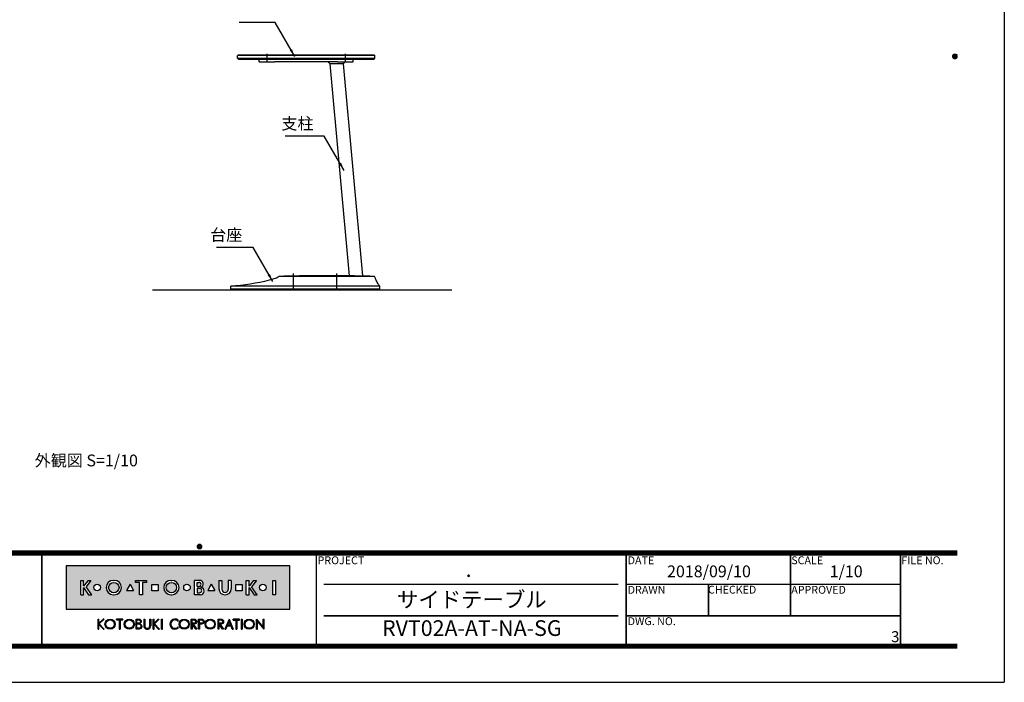
# Model space of a CAD drawing. Extents: x 0 to 4200, y 0 to 2970.
# Drawn here: x 1689 to 4200, y 0 to 1689 of the extents above; entities that cross this region are included whole.
import ezdxf
from ezdxf.enums import TextEntityAlignment as Align

# ---------------------------------------------------------------- set-up
doc = ezdxf.new("R2010")
doc.units = 0
doc.header["$LTSCALE"] = 3
doc.linetypes.add('CENTER2', pattern=[28.575000000000003, 19.05, -3.175, 3.175, -3.175])
doc.layers.get('0').update_dxf_attribs({"linetype": 'CONTINUOUS'})
doc.layers.get('DEFPOINTS').update_dxf_attribs({"linetype": 'CONTINUOUS'})
for name, color, linetype in [('P001', 131, 'CONTINUOUS'), ('P_1CENTER', 2, 'CENTER2'), ('P_2DIM', 6, 'CONTINUOUS'), ('P_3TEXT', 60, 'CONTINUOUS'), ('P_5DRAWFRAME', 104, 'CONTINUOUS'), ('P_7THICK', 7, 'CONTINUOUS')]:
    doc.layers.add(name, color=color, linetype=linetype)
doc.styles.add('BIGFONT', font='simplex.shx', dxfattribs={"bigfont": 'bigfont.shx'})
doc.dimstyles.new('DIMBIGFONT1', dxfattribs={"dimtxt": 3, "dimasz": 2, "dimexe": 1.5, "dimexo": 3, "dimgap": 0.75, "dimtad": 1, "dimdec": 1, "dimdsep": 46, "dimtxsty": 'BIGFONT', "dimcen": 0, "dimclrt": 230, "dimadec": 0, "dimazin": 0, "dimtfac": 0.6, "dimtdec": 1, "dimtmove": 1, "dimatfit": 3, "dimfxl": 0, "dimtvp": 1, "dimtolj": 1, "dimarcsym": 0})

# ---------------------------------------------------------------- blocks, each defined once
blk = doc.blocks.new('DFP3')
h = blk.add_hatch(color=83)
h.paths.add_polyline_path([(180.7771999999999, 29.65329999999994), (180.7771999999999, 18.64834950495063), (237.7772, 18.64834950495063), (237.7772, 29.65329999999994)])
h.paths.add_polyline_path([(204.1796504950495, 24.95080000000035), (204.1796504950495, 23.35084950495056), (202.5796999999999, 23.35084950495056), (202.5796999999999, 24.95080000000001)], flags=16)
h.paths.add_polyline_path([(207.4712594059405, 25.98498316831709), (207.697001980198, 25.98498316831709, -1), (207.697001980198, 22.31666633663386), (207.4712594059405, 22.31666633663386, -1)], flags=16)
h.paths.add_polyline_path([(208.9103683168316, 24.15082475247547, -1), (206.2578930693068, 24.15082475247547, -1)], flags=0)
h.paths.add_polyline_path([(201.2633386138613, 25.9849831683171), (201.2633386138613, 25.42062673267328), (200.2192792079208, 25.42062673267328), (200.2192792079208, 22.31666633663386), (199.4856158415841, 22.31666633663386), (199.4856158415841, 25.42062673267328), (198.4415564356435, 25.42062673267328), (198.4415564356435, 25.98498316831709)], flags=16)
h.paths.add_polyline_path([(212.4028175742573, 24.15082475247547, -1), (210.7228695544553, 24.15082475247547, -1)], flags=16)
h.paths.add_polyline_path([(197.9543973209085, 23.40117101048351), (196.1069333721607, 23.40117101048351), (197.0306653465346, 25.00112150553295)], flags=16)
h.paths.add_polyline_path([(213.5098732673266, 25.9849831683171), (214.7937841584158, 25.98498316831709, -0.8268396299405429), (215.132258940184, 24.21557239597574, -0.9235794106673716), (214.9811397058823, 22.31666633663386), (213.5098732673266, 22.31666633663386)], flags=16)
h.paths.add_polyline_path([(193.0237346534653, 22.31666633663386), (192.7979920792079, 22.31666633663386, -1), (192.7979920792079, 25.98498316831709), (193.0237346534653, 25.98498316831709, -1)], flags=16)
h.paths.add_polyline_path([(214.1588831683168, 25.47706237623782), (214.6385861386138, 25.47706237623782, -1), (214.6385861386138, 24.46122079207927), (214.1588831683168, 24.46122079207927)], flags=0)
h.paths.add_polyline_path([(214.1588831683168, 23.98151782178226), (214.7373485148514, 23.98151782178226, -1.000000696587788), (214.7373485148514, 22.82458712871313), (214.1588831683167, 22.82458712871313)], flags=0)
h.paths.add_polyline_path([(194.237100990099, 24.15082475247547, -1), (191.5846257425742, 24.15082475247547, -1)], flags=0)
h.paths.add_polyline_path([(216.8470323820617, 23.40117101048351), (217.7707643564355, 25.001121505533), (218.6944963308095, 23.40117101048351)], flags=16)
h.paths.add_polyline_path([(189.5181641089108, 24.15082475247547, -1), (187.8382160891088, 24.15082475247547, -1)], flags=16)
h.paths.add_polyline_path([(219.7177940594059, 25.98498316831709), (220.4514574257425, 25.98498316831709), (220.4514574257425, 23.69933960396035, 1.000000186147331), (222.0880910891088, 23.69933960396035), (222.0880910891088, 25.9849831683171), (222.8217544554455, 25.98498316831709), (222.8217544554455, 23.79810198019809, -0.4142135623730698), (221.3403188118811, 22.31666633663386), (221.1992297029703, 22.31666633663386, -0.4142135623731069), (219.7177940594059, 23.79810198019822)], flags=16)
h.paths.add_polyline_path([(187.0697742574257, 25.98498316831709), (185.8689092457776, 24.35977938264444), (187.267299009901, 22.31666633663386), (186.4772, 22.31666633663386), (185.2073980198019, 24.15082475247546), (185.2073980198019, 22.31666633663386), (184.5019524752474, 22.31666633663385), (184.5019524752474, 25.98498316831709), (185.2073980198019, 25.98498316831709), (185.2073980198019, 24.47750579499151), (186.3492172393709, 25.9849831683171)], flags=16)
h.paths.add_polyline_path([(223.9970267326732, 24.95080000000002), (225.5969772277228, 24.95080000000001), (225.5969772277228, 23.35084950495056), (223.9970267326732, 23.35084950495056)], flags=16)
h.paths.add_polyline_path([(226.687596039604, 25.98498316831709), (227.3930415841584, 25.9849831683171), (227.3930415841584, 24.4775057949916), (228.5348608037275, 25.98498316831709), (229.2554178217821, 25.98498316831709), (228.0545528101339, 24.35977938264445), (229.4529425742574, 22.31666633663386), (228.6628435643564, 22.31666633663386), (227.3930415841584, 24.15082475247553), (227.3930415841584, 22.31666633663386), (226.6875960396039, 22.31666633663386)], flags=16)
h.paths.add_polyline_path([(231.7602433168317, 24.15082475247547, -1), (230.0802952970297, 24.15082475247547, -1)], flags=16)
h.paths.add_polyline_path([(233.4880910891088, 25.9849831683171), (234.1653188118812, 25.98498316831709), (234.1653188118811, 22.31666633663385), (233.4880910891088, 22.31666633663386)], flags=16)
for points in [[(188.8907171647544, 13.53735916098693), (189.1165651408755, 13.53735916098692), (189.1165651408755, 14.76717399791187), (190.2463262212482, 13.53735916098693), (190.4721733674334, 13.53735916098693), (189.1998782596873, 14.92233052091695), (190.3994002936616, 16.11713949004919), (190.1735531486242, 16.11713949004919), (189.1165651408755, 15.06430434153457), (189.1165651408755, 16.12412506081215), (188.8907171647544, 16.12412506081215)], [(193.62009298013, 16.12870630717222), (193.6200929801299, 15.89827044520378), (194.2868303126868, 15.89827044520378), (194.2868303126868, 13.53735252149947), (194.5126782888079, 13.53735252149946), (194.5126782888079, 15.89827044520378), (195.1794156213647, 15.89827044520378), (195.1794156213646, 16.12870630717222)], [(200.7873865153659, 16.1241184213247), (200.5615393691806, 16.1241184213247), (200.5615393691806, 14.41141449004919, 0.9993112080576029), (202.3096508572413, 14.41020999000819), (202.3096508572412, 16.1241184213247), (202.0838037110561, 16.1241184213247), (202.0838037110561, 14.41141449004919, -1), (200.7873865153659, 14.41141449004919)], [(209.2881845934089, 13.81794368446969), (209.2881845934089, 14.12892027475158, -2.667269372855936), (209.2881845934089, 15.53256394704789), (209.2881845934089, 15.84354053732978, 2.071285835562603)], [(223.371153347049, 16.10296667409115), (223.371153347049, 15.87711952790606), (224.0378906796058, 15.87711952790607), (224.0378906796058, 13.51620741375338), (224.263738655727, 13.51620741375338), (224.263738655727, 15.87711952790607), (224.9304759882837, 15.87711952790607), (224.9304759882837, 16.10296667409115)]]:
    blk.add_hatch(color=0).paths.add_polyline_path(points)
h = blk.add_hatch(color=0)
h.paths.add_polyline_path([(190.6519715182779, 14.830738791156, 1), (193.2387307786157, 14.830738791156, 1)])
h.paths.add_polyline_path([(193.0128836324305, 14.830738791156, -1.00000013533277), (190.8778186644631, 14.830738791156, -1.00000013533277)], flags=16)
h = blk.add_hatch(color=0)
h.paths.add_polyline_path([(195.5607786528149, 14.830738791156, 1), (198.1475379131527, 14.830738791156, 1)])
h.paths.add_polyline_path([(197.9216907669675, 14.830738791156, -1.00000013533277), (195.7866257990001, 14.830738791156, -1.00000013533277)], flags=16)
h = blk.add_hatch(color=0)
edge = h.paths.add_edge_path(flags=16)
edge.add_line((198.7944098991748, 15.89827044520379), (199.2657164076198, 15.89827127513954))
edge.add_arc((199.2657171527633, 15.47511681969394), 0.4231544554462469, -90.00010089361018, 90.00010089361012, ccw=False)
edge.add_line((199.2657164076198, 15.05196236424835), (198.7944098991748, 15.05196236424835))
edge.add_line((198.7944098991748, 15.05196236424835), (198.7944098991748, 15.89827044520379))
edge = h.paths.add_edge_path(flags=16)
edge.add_line((198.7944098991748, 14.87128448131298), (199.2657164076198, 14.87128448131298))
edge.add_arc((199.2657164076198, 14.31724539424268), 0.5540390870702971, -90, 90, ccw=False)
edge.add_line((199.2657164076198, 13.76320630717238), (198.7944098991748, 13.76320630717238))
edge.add_line((198.7944098991748, 13.76320630717238), (198.7944098991748, 14.87128448131298))
edge = h.paths.add_edge_path()
edge.add_line((198.5685627529896, 16.1241184213247), (199.3334707174625, 16.1241184213247))
edge.add_arc((199.3334707174625, 15.54287112953676), 0.5812472917879354, -90, 90, ccw=False)
edge.add_arc((199.3334707174625, 14.24949149936813), 0.7121323383808971, -90, 90, ccw=False)
edge.add_line((199.3334707174625, 13.53735916098724), (198.5685627529896, 13.53735916098692))
edge.add_line((198.5685627529896, 13.53735916098692), (198.5685627529896, 16.1241184213247))
h = blk.add_hatch(color=0)
h.paths.add_polyline_path([(203.266972828703, 14.92233052091694), (204.4735004932343, 16.1241184213247), (204.247653347049, 16.1241184213247), (203.1836588799552, 15.06430434153459), (203.1836588799553, 16.1241184213247), (202.9712907232867, 16.1241184213247), (202.9712907232867, 13.53735916098692), (203.1836588799553, 13.53735916098692), (203.1836588799552, 14.76717399791191), (204.313419960328, 13.53735916098693), (204.5392679364492, 13.53735916098693)])
h.paths.add_polyline_path([(205.3050016871772, 16.1241184213247), (205.0791545409919, 16.1241184213247), (205.0791545409919, 13.53735916098692), (205.3050016871772, 13.53735916098692)])
h = blk.add_hatch(color=0)
h.paths.add_polyline_path([(209.5578390779751, 14.83074211089973, 1), (212.1446049778004, 14.83074211089973, 1)])
h.paths.add_polyline_path([(211.9187578316151, 14.83074211089973, -1.000000127167677), (209.7836862241603, 14.83074211089973, -1.000000127167677)], flags=16)
h = blk.add_hatch(color=0)
h.paths.add_polyline_path([(212.6219144128614, 13.53735916098692), (212.8477623889827, 13.53735916098692), (212.8477623889827, 14.83074211089974), (213.7832587052317, 13.53735916098692), (214.0592115736069, 13.53735916098692), (213.1511404903222, 14.83074211089974), (213.3857525899145, 14.83074211089973, 1), (213.3857525899145, 16.12412506081216), (212.6219144128615, 16.12412506081216)])
h.paths.add_polyline_path([(212.8477623889827, 15.89827708469125), (213.3857525899145, 15.89827708469124, -1), (213.3857525899144, 15.05658925708469), (212.8477623889826, 15.05658925708481)], flags=16)
h = blk.add_hatch(color=0)
edge = h.paths.add_edge_path()
edge.add_line((214.5233134082022, 16.12412506081216), (215.2871507553193, 16.12412423087619))
edge.add_arc((215.2871500526669, 15.47743317088784), 0.6466910599887343, -89.99993774613517, 89.99993774613517, ccw=False)
edge.add_line((215.2871507553193, 14.83074211089949), (214.7491605543875, 14.83074211089949))
edge.add_line((214.7491605543875, 14.83074211089949), (214.7491605543875, 13.53735916098692))
edge.add_line((214.7491605543875, 13.53735916098692), (214.5233134082022, 13.53735916098692))
edge.add_line((214.5233134082022, 13.53735916098692), (214.5233134082022, 16.12412506081216))
edge = h.paths.add_edge_path(flags=16)
edge.add_line((214.7491605543875, 15.89827708469124), (215.2871507553193, 15.89827708469124))
edge.add_arc((215.2871507553193, 15.47743317088803), 0.4208439138032176, -90, 90, ccw=False)
edge.add_line((215.2871507553193, 15.05658925708481), (214.7491605543875, 15.05658925708481))
edge.add_line((214.7491605543875, 15.05658925708481), (214.7491605543875, 15.89827708469124))
h = blk.add_hatch(color=0)
h.paths.add_polyline_path([(216.1804215910794, 14.83074211089973, 1), (218.7671874909046, 14.83074211089973, 1)])
h.paths.add_polyline_path([(218.5413403447194, 14.83074211089973, -1.000000127167677), (216.4062687372646, 14.83074211089973, -1.000000127167677)], flags=16)
h = blk.add_hatch(color=0)
h.paths.add_polyline_path([(220.0043738188021, 14.83074211089974), (220.2389859183945, 14.83074211089973, 1), (220.2389859183945, 16.12412506081216), (219.4751477413414, 16.12412506081216), (219.4751477413414, 13.53735916098692), (219.7009957174627, 13.53735916098692), (219.7009957174627, 14.83074211089975), (220.6364920337118, 13.53735916098692), (220.9124449020869, 13.53735916098692)])
h.paths.add_polyline_path([(219.7009957174626, 15.05658925708481), (219.7009957174626, 15.89827708469124), (220.2389859183945, 15.89827708469124, -1), (220.2389859183944, 15.05658925708469)], flags=16)
h = blk.add_hatch(color=0)
h.paths.add_polyline_path([(222.2898978723839, 16.12412506081215), (221.2189402427974, 13.53735916098692), (221.4633787838575, 13.53735916098693), (221.7907669317899, 14.32812626931532), (222.7890279830421, 14.32812626931532), (223.1164161309745, 13.53735916098692), (223.3608546720345, 13.53735916098692)])
h.paths.add_polyline_path([(222.2898978723839, 15.53371444636842), (222.6955232509512, 14.55397424543662), (221.8842716638807, 14.55397424543661)], flags=16)
h = blk.add_hatch(color=0)
h.paths.add_polyline_path([(225.626012097777, 16.12412506081215), (225.4001649515919, 16.12412506081215), (225.4001649515919, 13.53735916098692), (225.626012097777, 13.53735916098692)])
h.paths.add_polyline_path([(226.1408147186274, 14.83074211089973, 1), (228.7275806184527, 14.83074211089973, 1)])
h.paths.add_polyline_path([(228.5017334722675, 14.83074211089973, -1.000000127167677), (226.3666618648126, 14.83074211089973, -1.000000127167677)], flags=16)
h.paths.add_polyline_path([(229.2785510174043, 13.53735916098692), (229.5043989935255, 13.53735916098692), (229.5043989935255, 15.57938333105119), (231.2173510756454, 13.53735916098695), (231.2173510756455, 16.12412506081215), (230.9915030995243, 16.12412506081215), (230.9915030995243, 14.0821008907483), (229.2785510174043, 16.12412506081215)])
at = {"color": 0}
for p, q in [((406.8000003838565, 159.5499981125803), (407.4000003838564, 160.1499981125802)), ((406.8000003838565, 159.5499981125803), (407.4000003838564, 158.9499981125804)), ((406.8037483838564, 159.4830361125804), (407.4669623838563, 160.1462501125801)), ((406.8037483838564, 159.6169601125802), (407.4669623838563, 158.9537461125805)), ((406.8047663838565, 159.6254751125802), (407.3245233838566, 160.1452321125802)), ((406.8047663838565, 159.4745211125804), (407.3245233838566, 158.9547641125804)), ((406.8137423838564, 159.4223191125801), (407.5276793838564, 160.1362561125801)), ((406.8137423838564, 159.6776771125805), (407.5276793838564, 158.9637401125805)), ((406.8229563838563, 159.7143751125804), (407.2356233838564, 160.1270421125804)), ((406.8229563838563, 159.3856211125803), (407.2356233838564, 158.9729541125802)), ((406.8287213838564, 159.3665871125803), (407.5834113838564, 160.1212771125801)), ((406.8287213838564, 159.7334091125803), (407.5834113838564, 158.9787191125805)), ((406.8479083838565, 159.3150631125804), (407.6349353838564, 160.1020901125802)), ((406.8479083838565, 159.7849331125803), (407.6349353838564, 158.9979061125804)), ((406.8708013838564, 159.2672461125802), (407.6827523838565, 160.0791971125804)), ((406.8708013838564, 159.8327501125804), (407.6827523838565, 159.0207991125802)), ((406.8710103838564, 159.8331401125805), (407.1168583838564, 160.0789881125801)), ((406.8710103838564, 159.2668561125801), (407.1168583838564, 159.0210081125805)), ((406.8970673838564, 159.2228011125802), (407.7271973838565, 160.0529311125805)), ((406.8970673838564, 159.8771951125804), (407.7271973838565, 159.0470651125801)), ((406.9264863838564, 159.1815091125804), (407.7684893838564, 160.0235121125801)), ((406.9264863838564, 159.9184871125803), (407.7684893838564, 159.0764841125805)), ((406.9589263838566, 159.1432381125805), (407.8067603838565, 159.9910721125802)), ((406.9589263838566, 159.9567581125802), (407.8067603838565, 159.1089241125805)), ((406.9943243838566, 159.9920701125801), (407.8420723838565, 159.1443221125805)), ((406.9943243838566, 159.1079261125805), (407.8420723838565, 159.9556741125802)), ((407.0326833838565, 160.0244221125803), (407.8744243838564, 159.1826811125801)), ((407.0326833838565, 159.0755741125803), (407.8744243838564, 159.9173151125805)), ((407.0740653838564, 160.0537501125804), (407.9037523838565, 159.2240631125805)), ((407.0740653838564, 159.0462461125802), (407.9037523838565, 159.8759331125802)), ((407.1186063838563, 160.0799201125805), (407.9299223838564, 159.2686041125802)), ((407.1186063838563, 159.0200761125801), (407.9299223838564, 159.8313921125804)), ((407.1665273838564, 160.1027101125805), (407.9527123838566, 159.3165251125805)), ((407.1665273838564, 158.9972861125802), (407.9527123838566, 159.7834711125801)), ((407.2181663838564, 160.1217821125805), (407.9717843838564, 159.3681641125803)), ((407.2181663838564, 158.9782141125801), (407.9717843838564, 159.7318321125803)), ((407.2740323838564, 160.1366261125803), (407.9866283838564, 159.4240301125805)), ((407.2740323838564, 158.9633701125803), (407.9866283838564, 159.6759661125801)), ((407.3349123838564, 160.1464571125802), (407.9964593838563, 159.4849101125805)), ((407.3349123838564, 158.9535391125804), (407.9964593838563, 159.6150861125801)), ((407.4020853838565, 160.1499941125802), (407.9999963838563, 159.5520831125804)), ((407.4020853838565, 158.9500021125804), (407.9999963838563, 159.5479131125802)), ((407.4778663838565, 160.1449241125805), (407.9949263838564, 159.6278641125804)), ((407.4778663838565, 158.9550721125801), (407.9949263838564, 159.4721321125802)), ((407.5672993838564, 160.1262021125803), (407.9762043838564, 159.7172971125805)), ((407.5672993838564, 158.9737941125804), (407.9762043838564, 159.3826991125801)), ((407.6876743838566, 160.0765371125803), (407.9265393838564, 159.8376721125805)), ((407.6876743838566, 159.0234591125804), (407.9265393838564, 159.2623241125802)), ((214.1500001919297, 34.59999999999991), (214.7500001919296, 35.19999999999982)), ((214.1537481919295, 34.53303800000003), (214.8169621919295, 35.19625200000019)), ((214.1547661919297, 34.67547699999977), (214.6745231919297, 35.1952339999998)), ((214.1637421919295, 34.47232100000019), (214.8776791919295, 35.18625800000018)), ((214.1729561919295, 34.76437699999997), (214.5856231919295, 35.17704400000002)), ((214.1787211919296, 34.41658899999993), (214.9334111919296, 35.17127900000014)), ((214.5681661919296, 35.17178400000012), (215.3217841919296, 34.41816599999993)), ((214.6240321919298, 35.18662799999993), (215.3366281919296, 34.47403200000008)), ((214.6849121919298, 35.19645899999978), (215.3464591919295, 34.53491200000008)), ((214.7520851919297, 35.19999599999983), (215.3499961919295, 34.60208499999999)), ((214.8278661919297, 35.19492600000012), (215.3449261919296, 34.67786599999999)), ((214.9172991919295, 35.17620399999987), (215.3262041919295, 34.76729900000009)), ((21.5, 33.5), (408, 33.5)), ((21.5, 33.44999999999982), (408, 33.44999999999982)), ((21.5, 33.40000000000009), (408, 33.40000000000009)), ((21.5, 33.34999999999991), (408, 33.34999999999991)), ((21.5, 33.30000000000018), (408, 33.30000000000018)), ((21.5, 33.25), (408, 33.25)), ((21.5, 33.19999999999982), (408, 33.19999999999982)), ((21.5, 33.15000000000009), (408, 33.15000000000009)), ((21.5, 33.09999999999991), (408, 33.09999999999991)), ((21.5, 33.05000000000018), (408, 33.05000000000018)), ((21.5, 33), (408, 33)), ((21.5, 32.94999999999982), (408, 32.94999999999982)), ((21.5, 32.90000000000009), (408, 32.90000000000009)), ((21.5, 32.84999999999991), (408, 32.84999999999991)), ((21.5, 32.80000000000018), (408, 32.80000000000018)), ((21.5, 32.75), (408, 32.75)), ((21.5, 32.69999999999982), (408, 32.69999999999982)), ((21.5, 32.65000000000009), (408, 32.65000000000009)), ((174.4749999999999, 33), (174.4749999999999, 9)), ((174.5250000000001, 33), (174.5250000000001, 9)), ((214.1500001919297, 34.59999999999991), (214.7500001919296, 34)), ((214.1537481919295, 34.66696200000024), (214.8169621919295, 34.00374800000009)), ((214.1547661919297, 34.52452300000004), (214.6745231919297, 34.00476600000002)), ((214.1637421919295, 34.72767900000008), (214.8776791919295, 34.01374200000009)), ((214.1729561919295, 34.43562299999985), (214.5856231919295, 34.02295599999979)), ((214.1787211919296, 34.78341099999989), (214.9334111919296, 34.02872100000013)), ((214.1979081919297, 34.36506499999996), (214.9849351919295, 35.15209199999981)), ((214.1979081919297, 34.83493499999986), (214.9849351919295, 34.04790800000001)), ((214.2208011919295, 34.31724799999984), (215.0327521919297, 35.12919899999997)), ((214.2208011919295, 34.88275199999998), (215.0327521919297, 34.07080099999985)), ((214.2210101919296, 34.88314200000013), (214.4668581919296, 35.12899000000016)), ((214.2210101919296, 34.31685800000014), (214.4668581919296, 34.07101000000011)), ((214.2470671919296, 34.27280299999984), (215.0771971919297, 35.10293300000012)), ((214.2470671919296, 34.92719699999998), (215.0771971919297, 34.09706700000015)), ((214.2764861919296, 34.23151099999995), (215.1184891919295, 35.07351400000016)), ((214.2764861919296, 34.96848899999986), (215.1184891919295, 34.12648600000011)), ((214.3089261919297, 34.19324000000006), (215.1567601919294, 35.04107400000021)), ((214.3089261919297, 35.00676000000021), (215.1567601919294, 34.15892600000006)), ((214.3443241919297, 35.04207200000019), (215.1920721919296, 34.19432400000005)), ((214.3443241919297, 34.15792800000008), (215.1920721919296, 35.00567599999977)), ((214.3826831919296, 35.07442399999991), (215.2244241919296, 34.23268300000018)), ((214.3826831919296, 34.12557599999991), (215.2244241919296, 34.96731700000009)), ((214.4240651919297, 35.10375199999999), (215.2537521919297, 34.27406500000006)), ((214.4240651919297, 34.09624799999983), (215.2537521919297, 34.92593500000021)), ((214.4686061919295, 35.12992200000008), (215.2799221919298, 34.31860599999982)), ((214.4686061919295, 34.07007800000019), (215.2799221919298, 34.881394)), ((214.5165271919296, 35.15271200000007), (215.3027121919297, 34.36652700000013)), ((214.5165271919296, 34.04728800000021), (215.3027121919297, 34.83347300000014)), ((214.5681661919296, 34.02821600000016), (215.3217841919296, 34.78183399999989)), ((214.6240321919298, 34.01337199999989), (215.3366281919296, 34.72596800000019)), ((214.6849121919298, 34.00354100000004), (215.3464591919295, 34.6650880000002)), ((214.7520851919297, 34.00000399999999), (215.3499961919295, 34.59791499999983)), ((214.8278661919297, 34.00507400000015), (215.3449261919296, 34.52213399999982)), ((214.9172991919295, 34.02379599999995), (215.3262041919295, 34.43270100000018)), ((215.0376741919297, 35.12653899999987), (215.2765391919295, 34.88767400000006)), ((215.0376741919297, 34.07346099999995), (215.2765391919295, 34.31232600000021)), ((244.4749999999999, 33), (244.4749999999999, 9)), ((244.5250000000001, 33), (244.5250000000001, 9)), ((323.4749999999999, 33), (323.4749999999999, 9)), ((323.5250000000001, 33), (323.5250000000001, 9)), ((365.4749999999999, 17), (365.4749999999999, 33)), ((365.5250000000001, 17), (365.5250000000001, 33)), ((393.4749999999999, 33), (393.4749999999999, 9)), ((393.5250000000001, 33), (393.5250000000001, 9)), ((21.5, 32.59999999999991), (408, 32.59999999999991)), ((21.5, 32.55000000000018), (408, 32.55000000000018)), ((21.5, 32.5), (408, 32.5)), ((246.5, 25.02500000000009), (321.5, 25.02500000000009)), ((246.5, 24.97499999999991), (321.5, 24.97499999999991)), ((323.5, 25.02500000000009), (393.5, 25.02500000000009)), ((323.5, 24.97499999999991), (393.5, 24.97499999999991)), ((344.4749999999999, 25), (344.4749999999999, 17)), ((344.5250000000001, 25), (344.5250000000001, 17)), ((188.8907171647544, 16.12412506081215), (189.1165651408755, 16.12412506081215)), ((188.8907171647544, 13.53735916098692), (188.8907171647544, 16.1241184213247)), ((189.1165651408755, 15.06430434153457), (190.1805596079692, 16.1241184213247)), ((189.1165651408755, 15.06430434153457), (189.1165651408755, 16.1241184213247)), ((189.1998782596873, 14.92233052091694), (190.4064067541544, 16.1241184213247)), ((190.3993937955056, 16.11713949004919), (190.173552458872, 16.11713949004919)), ((190.1805662474568, 16.12412506081215), (190.4064067541544, 16.12412506081215)), ((195.1794156213647, 16.12870630717222), (193.6200929801299, 16.12870630717222)), ((193.6200929801299, 15.89827044520378), (193.6200929801299, 16.1241184213247)), ((193.6200929801299, 15.89827044520378), (194.2868303126868, 15.89827044520378)), ((194.2868303126868, 15.89827044520378), (194.2868303126868, 13.53735916098692)), ((194.5126782888079, 15.89827044520378), (194.5126782888079, 13.53735916098692)), ((194.5126782888079, 15.89827044520378), (195.1794156213647, 15.89827044520378)), ((195.1794156213647, 15.89827044520378), (195.1794156213647, 16.1241184213247)), ((200.5615393691806, 16.1241184213247), (200.5615393691806, 14.41141449004919)), ((200.5615393691806, 16.1241184213247), (200.7873865153659, 16.1241184213247)), ((200.7873865153659, 16.1241184213247), (200.7873865153659, 14.41141449004919)), ((202.0838037110561, 14.41141449004919), (202.0838037110561, 16.1241184213247)), ((202.0838037110561, 16.1241184213247), (202.3096508572413, 16.1241184213247)), ((202.3096508572413, 16.1241184213247), (202.3096508572413, 14.41261899202532)), ((202.9712907232867, 16.1241184213247), (203.1836588799553, 16.1241184213247)), ((202.9712907232867, 13.53735916098692), (202.9712907232867, 16.1241184213247)), ((203.1836588799553, 15.06430434153457), (203.1836588799553, 16.1241184213247)), ((203.1836588799553, 15.06430434153457), (204.247653347049, 16.1241184213247)), ((203.266972828703, 14.92233052091694), (204.4735004932343, 16.1241184213247)), ((204.247653347049, 16.1241184213247), (204.4735004932343, 16.1241184213247)), ((205.0791545409919, 13.53735916098692), (205.0791545409919, 16.1241184213247)), ((205.0791545409919, 16.1241184213247), (205.3050016871772, 16.1241184213247)), ((205.3050016871772, 13.53735916098692), (205.3050016871772, 16.1241184213247)), ((209.2881845934089, 15.53256332522697), (209.2881845934089, 15.84354031998514)), ((222.2898978723839, 16.12412506081215), (221.2189402427975, 13.53735916098692)), ((221.8842716638807, 14.55397424543661), (222.2898978723839, 15.53371444636832)), ((222.2898978723839, 16.12412506081215), (223.3608546720345, 13.53735916098692)), ((222.6955232509512, 14.55397424543661), (222.2898978723839, 15.53371444636832)), ((224.9304759882837, 16.10755455993867), (223.371153347049, 16.10755455993867)), ((224.9304759882837, 16.10296667409115), (223.371153347049, 16.10296667409115)), ((223.371153347049, 15.87711952790607), (223.371153347049, 16.10296667409115)), ((223.371153347049, 15.87711952790607), (224.0378906796058, 15.87711952790607)), ((224.0378906796058, 15.87711952790607), (224.0378906796058, 13.51620741375338)), ((224.263738655727, 15.87711952790607), (224.263738655727, 13.51620741375338)), ((224.263738655727, 15.87711952790607), (224.9304759882837, 15.87711952790607)), ((224.9304759882837, 15.87711952790607), (224.9304759882837, 16.10296667409115)), ((225.4001649515919, 16.12412506081215), (225.4001649515919, 13.53735916098692)), ((225.4001649515919, 16.12412506081215), (225.626012097777, 16.12412506081215)), ((225.626012097777, 16.12412506081215), (225.626012097777, 13.53735916098692)), ((229.2785510174043, 13.53735916098692), (229.2785510174043, 16.12412506081215)), ((229.2785510174043, 16.12412506081215), (230.9915030995243, 14.08210089074827)), ((229.5043989935255, 13.53735916098692), (229.5043989935255, 15.57938333105119)), ((231.2173510756454, 13.53735916098692), (229.5043989935255, 15.57938333105119)), ((230.9915030995243, 14.08210089074827), (230.9915030995243, 16.12412506081215)), ((230.9915030995243, 16.12412506081215), (231.2173510756454, 16.12412506081215)), ((231.2173510756454, 13.53735916098692), (231.2173510756454, 16.12412506081215)), ((246.5, 17.02500000000009), (321.5, 17.02500000000009)), ((246.5, 16.97499999999991), (321.5, 16.97499999999991)), ((323.5, 17.02500000000009), (393.5, 17.02500000000009)), ((323.5, 16.97499999999991), (393.5, 16.97499999999991)), ((188.8907171647544, 13.53735916098692), (189.1165651408755, 13.53735916098692)), ((189.1165651408755, 14.76717399791187), (190.2463262212482, 13.53735916098692)), ((189.1165651408755, 13.53735916098692), (189.1165651408755, 14.76717399791187)), ((189.1998782596873, 14.92233052091694), (190.4721733674335, 13.53735916098692)), ((190.2463262212482, 13.53735916098692), (190.4721733674335, 13.53735916098692)), ((194.2868303126868, 13.53735252149946), (194.5126782888079, 13.53735252149946)), ((202.9712907232867, 13.53735916098692), (203.1836588799553, 13.53735916098692)), ((203.1836588799553, 13.53735916098692), (203.1836588799553, 14.76717399791187)), ((203.1836588799553, 14.76717399791187), (204.313419960328, 13.53735916098692)), ((203.266972828703, 14.92233052091694), (204.5392679364492, 13.53735916098692)), ((204.313419960328, 13.53735916098692), (204.5392679364492, 13.53735916098692)), ((205.0791545409919, 13.53735916098692), (205.3050016871772, 13.53735916098692)), ((209.2881845934089, 13.81794390181394), (209.2881845934089, 14.12892089657249)), ((221.2189402427975, 13.53735916098692), (221.4633787838575, 13.53735916098692)), ((221.4633787838575, 13.53735916098692), (221.7907669317899, 14.32812626931532)), ((222.789027983042, 14.32812626931532), (221.7907669317899, 14.32812626931532)), ((222.6955232509512, 14.55397424543661), (221.8842716638807, 14.55397424543661)), ((223.1164161309745, 13.53735916098692), (222.789027983042, 14.32812626931532)), ((223.1164161309745, 13.53735916098692), (223.3608546720345, 13.53735916098692)), ((224.0378906796058, 13.51620741375338), (224.263738655727, 13.51620741375338)), ((225.4001649515919, 13.53735916098692), (225.626012097777, 13.53735916098692)), ((229.2785510174043, 13.53735916098692), (229.5043989935255, 13.53735916098692)), ((21.5, 9.75), (408, 9.75)), ((21.5, 9.699999999999818), (408, 9.699999999999818)), ((21.5, 9.650000000000091), (408, 9.650000000000091)), ((21.5, 9.599999999999909), (408, 9.599999999999909)), ((21.5, 9.550000000000182), (408, 9.550000000000182)), ((21.5, 9.5), (408, 9.5)), ((21.5, 9.449999999999818), (408, 9.449999999999818)), ((21.5, 9.400000000000091), (408, 9.400000000000091)), ((21.5, 9.349999999999909), (408, 9.349999999999909)), ((21.5, 9.300000000000182), (408, 9.300000000000182)), ((21.5, 9.25), (408, 9.25)), ((21.5, 9.199999999999818), (408, 9.199999999999818)), ((21.5, 9.150000000000091), (408, 9.150000000000091)), ((21.5, 9.099999999999909), (408, 9.099999999999909)), ((21.5, 9.050000000000182), (408, 9.050000000000182)), ((21.5, 9), (408, 9)), ((21.5, 8.949999999999818), (408, 8.949999999999818)), ((21.5, 8.900000000000091), (408, 8.900000000000091)), ((21.5, 8.849999999999909), (408, 8.849999999999909)), ((21.5, 8.800000000000182), (408, 8.800000000000182)), ((21.5, 8.75), (408, 8.75))]:
    blk.add_line(p, q, dxfattribs=at)
at = {"color": 83}
for p, q in [((184.5019524752474, 25.98498316831709), (185.2073980198019, 25.98498316831709)), ((184.5019524752474, 22.31666633663386), (184.5019524752474, 25.98498316831709)), ((186.3492172393709, 25.98498316831709), (185.2073980198019, 24.47750579499154)), ((185.2073980198019, 24.47750579499154), (185.2073980198019, 25.98498316831709)), ((187.0697742574257, 25.98498316831709), (185.8689092457775, 24.35977938264443)), ((186.3492172393709, 25.98498316831709), (187.0697742574257, 25.98498316831709)), ((192.7979920792079, 25.98498316831709), (193.0237346534653, 25.98498316831709)), ((198.4415564356435, 25.42062673267328), (198.4415564356435, 25.98498316831709)), ((198.4415564356435, 25.98498316831709), (201.2633386138613, 25.98498316831709)), ((199.4856158415841, 25.42062673267328), (198.4415564356435, 25.42062673267328)), ((199.4856158415841, 22.31666633663386), (199.4856158415841, 25.42062673267328)), ((200.2192792079208, 25.42062673267328), (200.2192792079208, 22.31666633663386)), ((201.2633386138613, 25.42062673267328), (200.2192792079208, 25.42062673267328)), ((201.2633386138613, 25.98498316831709), (201.2633386138613, 25.42062673267328)), ((207.4712594059405, 25.98498316831709), (207.697001980198, 25.98498316831709)), ((214.7937841584158, 25.98498316831709), (213.5098732673266, 25.98498316831709)), ((213.5098732673266, 22.31666633663386), (213.5098732673266, 25.98498316831709)), ((214.1588831683168, 24.46122079207927), (214.1588831683168, 25.47706237623782)), ((214.1588831683168, 25.47706237623782), (214.6385861386138, 25.47706237623782)), ((219.7177940594059, 25.98498316831709), (220.4514574257425, 25.98498316831709)), ((219.7177940594059, 25.98498316831709), (219.7177940594059, 23.7981019801981)), ((220.4514574257425, 25.98498316831709), (220.4514574257425, 23.69933960396035)), ((222.8217544554455, 25.98498316831709), (222.0880910891088, 25.98498316831709)), ((222.0880910891088, 25.98498316831709), (222.0880910891088, 23.69933960396035)), ((222.8217544554455, 25.98498316831709), (222.8217544554455, 23.7981019801981)), ((226.6875960396039, 25.98498316831709), (227.3930415841584, 25.98498316831709)), ((226.6875960396039, 22.31666633663386), (226.6875960396039, 25.98498316831709)), ((228.5348608037274, 25.98498316831709), (227.3930415841584, 24.47750579499154)), ((227.3930415841584, 24.47750579499154), (227.3930415841584, 25.98498316831709)), ((229.2554178217821, 25.98498316831709), (228.0545528101339, 24.35977938264443)), ((228.5348608037274, 25.98498316831709), (229.2554178217821, 25.98498316831709)), ((233.4880910891088, 22.31666633663386), (233.4880910891088, 25.98498316831709)), ((233.4880910891088, 25.98498316831709), (234.1653188118811, 25.98498316831709)), ((234.1653188118811, 25.98498316831709), (234.1653188118811, 22.31666633663386)), ((185.2073980198019, 24.15082475247547), (186.4772, 22.31666633663386)), ((185.2073980198019, 22.31666633663386), (185.2073980198019, 24.15082475247547)), ((187.267299009901, 22.31666633663386), (185.8689092457775, 24.35977938264443)), ((197.0306653465346, 25.00112150553296), (196.1069333721607, 23.40117101048351)), ((196.1069333721607, 23.40117101048351), (197.9543973209085, 23.40117101048351)), ((197.0306653465346, 25.00112150553296), (197.9543973209085, 23.40117101048351)), ((202.5796999999999, 24.95080000000002), (204.1796504950495, 24.95080000000002)), ((202.5796999999999, 23.35084950495056), (202.5796999999999, 24.95080000000002)), ((204.1796504950495, 23.35084950495056), (202.5796999999999, 23.35084950495056)), ((204.1796504950495, 24.95080000000002), (204.1796504950495, 23.35084950495056)), ((214.1588831683168, 24.46122079207927), (214.6385861386138, 24.46122079207927)), ((214.1588831683168, 23.98151782178226), (214.7373485148514, 23.98151782178226)), ((214.1588831683168, 23.98151782178226), (214.1588831683168, 22.82458712871313)), ((214.1588831683168, 22.82458712871313), (214.7373485148514, 22.82458712871313)), ((217.7707643564356, 25.00112150553296), (216.8470323820617, 23.40117101048351)), ((216.8470323820617, 23.40117101048351), (218.6944963308095, 23.40117101048351)), ((217.7707643564356, 25.00112150553296), (218.6944963308095, 23.40117101048351)), ((223.9970267326732, 23.35084950495056), (223.9970267326732, 24.95080000000002)), ((223.9970267326732, 24.95080000000002), (225.5969772277228, 24.95080000000002)), ((225.5969772277228, 23.35084950495056), (223.9970267326732, 23.35084950495056)), ((225.5969772277228, 24.95080000000002), (225.5969772277228, 23.35084950495056)), ((227.3930415841584, 22.31666633663386), (227.3930415841584, 24.15082475247547)), ((227.3930415841584, 24.15082475247547), (228.6628435643564, 22.31666633663386)), ((229.4529425742574, 22.31666633663386), (228.0545528101339, 24.35977938264443)), ((184.5019524752474, 22.31666633663386), (185.2073980198019, 22.31666633663386)), ((186.4772, 22.31666633663386), (187.267299009901, 22.31666633663386)), ((192.7979920792079, 22.31666633663386), (193.0237346534653, 22.31666633663386)), ((200.2192792079208, 22.31666633663386), (199.4856158415841, 22.31666633663386)), ((207.4712594059405, 22.31666633663386), (207.697001980198, 22.31666633663386)), ((214.9811397058823, 22.31666633663386), (213.5098732673266, 22.31666633663386)), ((221.1992297029703, 22.31666633663386), (221.3403188118812, 22.31666633663386)), ((226.6875960396039, 22.31666633663386), (227.3930415841584, 22.31666633663386)), ((228.6628435643564, 22.31666633663386), (229.4529425742574, 22.31666633663386)), ((234.1653188118811, 22.31666633663386), (233.4880910891088, 22.31666633663386))]:
    blk.add_line(p, q, dxfattribs=at)
blk.add_lwpolyline([(180.7771999999999, 18.64834950495063), (237.7772, 18.64834950495063), (237.7772, 29.65329999999994), (180.7771999999999, 29.65329999999994)], close=True, dxfattribs=at)
at = {"color": 0}
for points in [[(199.3334707174625, 14.96162383774903, -1), (199.3334707174625, 13.53735916098724), (198.5685627529896, 13.53735916098692), (198.5685627529896, 16.1241184213247)], [(198.5685627529896, 16.1241184213247), (199.3334707174625, 16.1241184213247, -1), (199.3334707174625, 14.96162383774882, -0.2926436946032611)], [(198.7944098991748, 15.89827044520379), (199.2657164076198, 15.89827127513954, -1.000001760927264), (199.2657164076198, 15.05196236424835), (198.7944098991748, 15.05196236424835), (198.7944098991748, 15.89827044520379)], [(212.6219144128614, 16.12412506081216), (213.3857525899145, 16.12412506081216, -1.000000000000001), (213.3857525899145, 14.83074211089973), (213.1511404903222, 14.83074211089973), (214.0592115736069, 13.53735916098692), (213.7832587052318, 13.53735916098692), (212.8477623889827, 14.83074211089973), (212.8477623889827, 13.53735916098692), (212.6219144128614, 13.53735916098692), (212.6219144128614, 16.12412506081216)], [(212.8477623889826, 15.89827708469124), (213.3857525899145, 15.89827708469124, -1), (213.3857525899145, 15.05658925708469), (212.8477623889826, 15.05658925708481), (212.8477623889826, 15.89827708469124)], [(214.5233134082022, 16.12412506081216), (215.2871507553193, 16.12412423087619, -0.9999989134656457), (215.2871507553193, 14.83074211089949, -5.432674547005144e-07), (214.7491605543875, 14.83074211089949), (214.7491605543875, 13.53735916098692), (214.5233134082022, 13.53735916098692), (214.5233134082022, 16.12412506081216)], [(214.7491605543875, 15.89827708469124), (215.2871507553193, 15.89827708469124, -1), (215.2871507553193, 15.05658925708481), (214.7491605543875, 15.05658925708481), (214.7491605543875, 15.89827708469124)], [(219.4751477413414, 16.12412506081216), (220.2389859183945, 16.12412506081216, -1.000000000000001), (220.2389859183945, 14.83074211089973), (220.0043738188021, 14.83074211089973), (220.9124449020869, 13.53735916098692), (220.6364920337118, 13.53735916098692), (219.7009957174627, 14.83074211089973), (219.7009957174627, 13.53735916098692), (219.4751477413414, 13.53735916098692), (219.4751477413414, 16.12412506081216)], [(219.7009957174626, 15.89827708469124), (220.2389859183945, 15.89827708469124, -1), (220.2389859183945, 15.05658925708469), (219.7009957174626, 15.05658925708481), (219.7009957174626, 15.89827708469124)], [(198.7944098991748, 14.87128448131298), (199.2657164076198, 14.87128448131298, -1), (199.2657164076198, 13.76320630717238), (198.7944098991748, 13.76320630717238), (198.7944098991748, 14.87128448131298)]]:
    blk.add_lwpolyline(points, format="xyb", dxfattribs=at)
at = {"color": 83}
for centre, radius in [((192.9108633663366, 24.15082475247547), 1.326237623762377), ((207.5841306930692, 24.15082475247547), 1.326237623762377), ((188.6781900990098, 24.15082475247547), 0.8399740099009905), ((211.5628435643563, 24.15082475247547), 0.8399740099009905), ((230.9202693069307, 24.15082475247547), 0.8399740099009905)]:
    blk.add_circle(centre, radius, dxfattribs=at)
at = {"color": 0}
for centre, radius in [((191.9453511484468, 14.830738791156), 1.2933796301689), ((191.9453511484468, 14.830738791156), 1.067532483983693), ((196.8541582829838, 14.830738791156), 1.2933796301689), ((196.8541582829838, 14.830738791156), 1.067532483983693), ((210.8512220278877, 14.83074211089973), 1.293382949912639), ((210.8512220278877, 14.83074211089973), 1.067535803727432), ((217.473804540992, 14.83074211089973), 1.293382949912639), ((217.473804540992, 14.83074211089973), 1.293382949912639), ((217.473804540992, 14.83074211089973), 1.293382949912639), ((217.473804540992, 14.83074211089973), 1.067535803727432), ((227.43419766854, 14.83074211089973), 1.293382949912639), ((227.43419766854, 14.83074211089973), 1.067535803727432)]:
    blk.add_circle(centre, radius, dxfattribs=at)
at = {"color": 83}
for centre, radius, start, end in [((192.7979920792079, 24.15082475247547), 1.834158415841585, 90, 270), ((193.0237346534653, 24.15082475247547), 1.834158415841585, 270, 90), ((207.4712594059405, 24.15082475247547), 1.834158415841585, 90, 270), ((207.697001980198, 24.15082475247547), 1.834158415841585, 270, 90), ((214.6385861386138, 24.96914158415854), 0.5079207920792081, 270, 90), ((214.7937841584158, 25.06790396039629), 0.9170792079207924, 291.6588350860839, 90), ((214.7373485148514, 23.40305247524751), 0.5784653465346538, 270, 90), ((214.9811397058823, 23.27213257134557), 0.955466234711707, 270, 80.8997242041225), ((221.1992297029703, 23.7981019801981), 1.481435643564357, 180, 270), ((221.2697742574257, 23.69933960396035), 0.8183168316831687, 180, 0), ((221.3403188118812, 23.7981019801981), 1.481435643564357, 270, 0)]:
    blk.add_arc(centre, radius, start, end, dxfattribs=at)
at = {"color": 0}
for centre, radius, start, end in [((208.4837725083769, 14.83074211089973), 1.293382949912639, 51.54173800000001, 308.458262), ((208.4837725083769, 14.83074211089973), 1.067535803727432, 41.103548, 318.896452), ((201.4355955281789, 14.41141449004919), 0.8740561589982532, 180, 0.0789570564544175), ((201.435595113211, 14.41141449004919), 0.6482085978451059, 180, 0), ((201.4355955281789, 14.41141449004919), 0.6482081828771116, 180, 0)]:
    blk.add_arc(centre, radius, start, end, dxfattribs=at)
at = {"layer": 'DEFPOINTS', "color": 0}
for p in [(420, 297), (0, 0)]:
    blk.add_line(p, (420, 0), dxfattribs=at)
at = {"color": 0, "style": 'BIGFONT'}
for s, height, p in [('PROJECT', 2, (244.8585210000001, 30.1)), ('DATE', 2, (323.943481, 30.1)), ('SCALE', 2, (365.671509, 30.1)), ('FILE NO.', 2, (393.743011, 30.1)), ('DRAWN', 2, (323.943481, 22.57499999999991)), ('CHECKED', 2, (344.4281310000001, 22.61124400000017)), ('APPROVED', 2, (365.671509, 22.57499999999991)), ('DWG. NO.', 2, (323.943481, 14.57499999999991)), ('3', 2.8, (391.1356686741034, 10.23410826057125))]:
    blk.add_text(s, height=height, dxfattribs=at).set_placement(p)
at = {"color": 83, "ltscale": 0.5, "style": 'BIGFONT', "flags": 8}
for tag, p in [('REV04', (26.47495122985561, 27.61385740103822)), ('REV03', (26.47495122985561, 21.70454253201979)), ('REV02', (26.47495122985561, 15.57545657700518)), ('REV01', (26.47495122985561, 10.32545657700518))]:
    blk.add_attdef(tag, text='', height=2, dxfattribs=at).set_placement(p, align=Align.BOTTOM_LEFT)
for tag, p in [('REVD4', (80.97889358425684, 27.61385740103822)), ('R4D', (92.67184913363053, 27.61385740103822)), ('R4C', (101.7968241336305, 27.61385740103822)), ('R4A', (110.9218241336305, 27.61385740103822)), ('REVD3', (80.97889358425684, 21.70454253201979)), ('R3D', (92.67184913363053, 21.70454253201979)), ('R3C', (101.7968241336305, 21.70454253201979)), ('R3A', (110.9218241336305, 21.70454253201979)), ('REVD2', (80.97889358425684, 15.57545657700518)), ('R2D', (92.67184913363053, 15.57545657700518)), ('R2C', (101.7968241336305, 15.57545657700518)), ('R2A', (110.9218241336305, 15.57545657700518)), ('REVD1', (80.97889358425684, 10.32545657700518)), ('R1D', (92.67184913363053, 10.32545657700518)), ('R1C', (101.7968241336305, 10.32545657700518)), ('R1A', (110.9218241336305, 10.32545657700518))]:
    blk.add_attdef(tag, text='', height=2, dxfattribs=at).set_placement(p, align=Align.BOTTOM_CENTER)
at = {"color": 83, "style": 'BIGFONT'}
for tag, height, p in [('PROJECT1', 4, (283.3767781158953, 25.59552576656833)), ('DATE', 3, (344.6767368508332, 25.84170330022686)), ('SCALE', 3, (379.6767368508332, 25.84170330022687)), ('PROJECT2', 4, (284.2017368508333, 17.84170330022687)), ('PROJECT3', 4, (284.2017368508333, 10.56670330022678)), ('DWGNO', 3, (358.6767368508332, 10.56670330022678))]:
    blk.add_attdef(tag, text='', height=height, dxfattribs=at).set_placement(p, align=Align.BOTTOM_CENTER)

msp = doc.modelspace()

# ---------------------------------------------------------------- linework, layer by layer
at = {"layer": 'P001'}
for p, q in [((2247.830078491825, 1599.796424249798), (2244.830078491825, 1598.064373442229)), ((2244.830078491825, 1590.796424249798), (2244.830078491825, 1598.064373442229)), ((2594.830078491825, 1598.064373442229), (2244.830078491825, 1598.064373442229)), ((2247.830078491825, 1587.796424249798), (2244.830078491825, 1590.796424249798)), ((2244.830078491825, 1590.796424249798), (2594.830078491825, 1590.796424249798)), ((2247.830078491825, 1599.796424249798), (2591.830078491825, 1599.796424249798)), ((2591.830078491825, 1587.796424249798), (2247.830078491825, 1587.796424249798)), ((2299.830078491836, 1581.796424249797), (2299.830078491836, 1587.796424249797)), ((2539.830078491832, 1581.796424249798), (2539.830078491832, 1587.796424249798)), ((2591.830078491825, 1599.796424249798), (2594.830078491825, 1598.064373442229)), ((2591.830078491825, 1587.796424249798), (2594.830078491825, 1590.796424249798)), ((2594.830078491825, 1590.796424249798), (2594.830078491825, 1598.064373442229)), ((2299.830078491834, 1581.796424249797), (2339.830078491847, 1581.796424249797)), ((2499.830078491845, 1581.796424249798), (2339.830078491847, 1581.796424249797)), ((2514.567928137019, 1576.80793868725), (2480.423597552859, 1576.807938687249)), ((2530.331013949148, 1035.742298393839), (2480.423597552859, 1576.80793868725)), ((2499.830078491845, 1581.796424249798), (2539.830078491832, 1581.796424249798)), ((2564.475344533308, 1035.742298393839), (2514.567928137019, 1576.80793868725)), ((2471.997271579616, 1034.742298393839), (2350.773778437306, 1034.742298393839)), ((2363.403179241228, 1035.742298393839), (2362.403179241228, 1034.742298393839)), ((2363.403179241228, 1035.742298393839), (2402.403179241239, 1035.742298393839)), ((2472.559968050487, 1035.742298393839), (2402.403179241239, 1035.742298393839)), ((2592.706565419423, 1034.742298393839), (2471.997271579616, 1034.742298393839)), ((2542.712818940072, 1035.742298393839), (2472.559950531431, 1035.742298393839)), ((2542.712818938511, 1035.742298393839), (2581.403179241228, 1035.742298393839)), ((2581.403179241228, 1035.742298393839), (2582.403179241228, 1034.742298393839)), ((2227.203179241227, 1002.742298393839), (2227.203179241227, 1009.742298393839)), ((2607.203179241227, 1009.742298393839), (2227.203179241227, 1009.742298393839)), ((2607.203179241227, 1002.742298393839), (2607.203179241227, 1009.742298393839)), ((2230.203179241227, 999.7422983938388), (2227.203179241227, 1002.742298393839)), ((2227.203179241227, 1002.742298393839), (2607.203179241227, 1002.742298393839)), ((2604.203179241227, 999.7422983938388), (2230.203179241227, 999.7422983938388)), ((2604.203179241227, 999.7422983938388), (2607.203179241227, 1002.742298393839))]:
    msp.add_line(p, q, dxfattribs=at)
for centre, radius, start, end in [((2350.773778437306, 1032.742298393839), 1.999999999999997, 90, 131.0464989804564), ((2592.706565419423, 1032.742298393839), 1.999999999999999, 10.15545617498106, 90)]:
    msp.add_arc(centre, radius, start, end, dxfattribs=at)
for points in [[(2480.423597552859, 1576.807938687249), (2478.600471494863, 1578.470921818815), (2476.776922383649, 1580.133441118233), (2474.953796325653, 1581.796424249798)], [(2519.117462366592, 1581.796424249798), (2517.601722692116, 1580.132892228707), (2516.083667811497, 1578.471470708341), (2514.567928137019, 1576.80793868725)]]:
    msp.add_open_spline(points, degree=3, dxfattribs=at)
for points, knots in [([(2227.203179241227, 1009.742298393839), (2260.4004168552, 1013.245253661547), (2293.732614949553, 1017.395440627422), (2330.077962169436, 1026.685970520208), (2334.064852498921, 1027.791242234214), (2339.973602619724, 1029.729103828155), (2341.94333175429, 1030.425035183988), (2345.829710481279, 1032.03082110752), (2347.862277237489, 1032.8591154257), (2349.460435826883, 1034.250652194392)], [0, 0, 0, 0, 10.01446230571324, 10.01446230571324, 11.25419205985212, 11.25419205985212, 11.87998561011367, 11.87998561011367, 12.51570857728783, 12.51570857728783, 12.51570857728783, 12.51570857728783]), ([(2594.675231384726, 1033.094937468604), (2595.115361035669, 1030.637840889887), (2595.89943149717, 1028.239663729373), (2598.321375591851, 1022.183232094424), (2600.262680275597, 1018.592907759929), (2603.972532486505, 1013.333503551269), (2605.512568656717, 1011.459324768731), (2607.203179241227, 1009.742298393839)], [0, 0, 0, 0, 0.7488613981308178, 0.7488613981308178, 1.956822925354333, 1.956822925354333, 2.679713605089353, 2.679713605089353, 2.679713605089353, 2.679713605089353])]:
    msp.add_open_spline(points, degree=3, knots=knots, dxfattribs=at)
at = {"layer": 'P_1CENTER', "linetype": 'CENTER2'}
for p, q in [((2319.830078491841, 1581.796424249796), (2319.830078491841, 1602.291485360712)), ((2519.830078491837, 1581.796424249798), (2519.830078491837, 1602.352221265474)), ((2387.403179241228, 999.2422983938391), (2387.403179241228, 1042.242298393839)), ((2497.403179241228, 999.2422983938391), (2497.403179241228, 1042.242298393839))]:
    msp.add_line(p, q, dxfattribs=at)
at = {"layer": 'P_7THICK'}
msp.add_line((2790.898355784828, 999.7422983938388), (2027.438078732581, 999.7422983938388), dxfattribs=at)

# ---------------------------------------------------------------- block references
at = {"layer": 'P_5DRAWFRAME'}
ref = msp.add_blockref('DFP3', (0, 0), dxfattribs=dict(at, xscale=10, yscale=10, zscale=10))
ref.add_attrib('PROJECT1', '.', dxfattribs={"layer": '0', "color": 83, "height": 40, "style": 'BIGFONT'}).set_placement((2833.767781158953, 255.9552576656833), align=Align.BOTTOM_CENTER)
ref.add_attrib('PROJECT2', 'サイドテーブル', dxfattribs={"layer": '0', "color": 83, "height": 40, "style": 'BIGFONT'}).set_placement((2842.017368508334, 178.4170330022689), align=Align.BOTTOM_CENTER)
ref.add_attrib('PROJECT3', 'RVT02A-AT-NA-SG', dxfattribs={"layer": '0', "color": 83, "height": 40, "style": 'BIGFONT'}).set_placement((2842.017368508334, 105.667033002268), align=Align.BOTTOM_CENTER)
ref.add_attrib('DATE', '2018/09/10', dxfattribs={"layer": '0', "color": 83, "height": 30, "style": 'BIGFONT'}).set_placement((3446.767368508332, 258.4170330022689), align=Align.BOTTOM_CENTER)
ref.add_attrib('SCALE', '1/10', dxfattribs={"layer": '0', "color": 83, "height": 30, "style": 'BIGFONT'}).set_placement((3796.767368508332, 258.4170330022689), align=Align.BOTTOM_CENTER)

# ---------------------------------------------------------------- texts
at = {"layer": 'P_2DIM', "color": 230, "char_height": 30, "attachment_point": 9, "style": 'BIGFONT'}
for s, insert in [('支柱', (2438.232761043882, 1399.751016050394)), ('台座', (2256.650496541059, 1116.181156794823))]:
    msp.add_mtext(s, dxfattribs=dict(at, insert=insert))
at = {"layer": 'P_3TEXT', "insert": (1727.218359988377, 580.4798382355575), "char_height": 30, "attachment_point": 1, "style": 'BIGFONT'}
msp.add_mtext('外観図 S=1/10', dxfattribs=at)

# ---------------------------------------------------------------- leaders
at = {"layer": 'P_2DIM', "annotation_type": 0, "has_hookline": 1, "hookline_direction": 1}
for points, text_width in [([(2390.548408661236, 1594.864361622266), (2340.120972370032, 1682.207243374075), (2320.120972370032, 1682.207243374075)], 63.99999999999999), ([(2516.160197335086, 1304.908134298586), (2465.732761043882, 1392.251016050394), (2445.732761043882, 1392.251016050394)], 72.00000000000001), ([(2334.577932832262, 1021.338275043015), (2284.150496541059, 1108.681156794823), (2264.150496541059, 1108.681156794823)], 66)]:
    msp.add_leader(points, dimstyle='DIMBIGFONT1', override={"dimscale": 10}, dxfattribs=dict(at, text_width=text_width))

doc.saveas('drawing.dxf')
